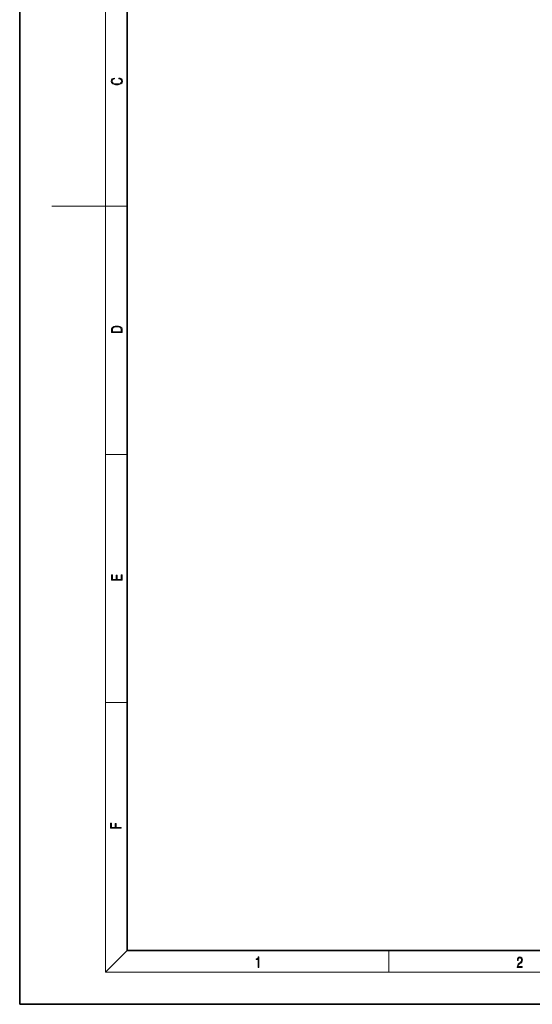
# Model space of a CAD drawing. Extents: x 0 to 420, y 0 to 297.
# Drawn here: x 0 to 95, y 0 to 183 of the extents above; entities that cross this region are included whole.
import ezdxf

# ---------------------------------------------------------------- set-up
doc = ezdxf.new("R2010")
doc.units = 0

msp = doc.modelspace()

# ---------------------------------------------------------------- linework, layer by layer
at = {"color": 7, "lineweight": 35}
for p, q in [((0, 297), (0, 0)), ((20, 287), (20, 10)), ((20, 10), (410, 10)), ((0, 0), (420, 0))]:
    msp.add_line(p, q, dxfattribs=at)
at = {"color": 7, "lineweight": 13}
for p, q in [((16, 291), (16, 6)), ((16, 148.5), (6, 148.5)), ((16, 148.5), (20, 148.5)), ((16, 102.33), (20, 102.33)), ((16, 56.17), (20, 56.17)), ((20, 10), (16, 6)), ((68.75, 6), (68.75, 10)), ((414, 6), (16, 6))]:
    msp.add_line(p, q, dxfattribs=at)
for points in [[(18.44, 172.23), (18.67, 172.19), (18.84, 172.1), (18.95, 171.96), (18.98, 171.78), (18.93, 171.56), (18.75, 171.4), (18.47, 171.3), (18.09, 171.26), (17.71, 171.3), (17.43, 171.4), (17.26, 171.56), (17.2, 171.78), (17.24, 171.95), (17.33, 172.08), (17.48, 172.18), (17.68, 172.22), (17.68, 172.36), (17.42, 172.31), (17.22, 172.19), (17.09, 172.01), (17.04, 171.78), (17.11, 171.5), (17.2, 171.39), (17.32, 171.3), (17.65, 171.16), (17.85, 171.13), (18.09, 171.12), (18.33, 171.13), (18.54, 171.16), (18.87, 171.29), (19.08, 171.5), (19.15, 171.77), (19.1, 172.01), (18.96, 172.2), (18.74, 172.32), (18.44, 172.37)], [(17.09, 125.37), (17.09, 125.02), (19.09, 125.02), (19.09, 125.43), (19.08, 125.68), (19.01, 125.88), (18.87, 126.01), (18.67, 126.11), (18.41, 126.17), (18.09, 126.19), (17.79, 126.17), (17.54, 126.12), (17.35, 126.03), (17.2, 125.91), (17.11, 125.71), (17.09, 125.47)], [(18.93, 125.15), (17.26, 125.15), (17.26, 125.43), (17.27, 125.66), (17.35, 125.83), (17.47, 125.93), (17.63, 125.99), (17.84, 126.04), (18.09, 126.05), (18.36, 126.04), (18.58, 125.99), (18.74, 125.92), (18.85, 125.82), (18.92, 125.66), (18.93, 125.44)], [(19.09, 78.94), (19.09, 79.95), (18.93, 79.95), (18.93, 79.08), (18.15, 79.08), (18.15, 79.85), (17.98, 79.85), (17.98, 79.08), (17.26, 79.08), (17.26, 79.93), (17.09, 79.93), (17.09, 78.94)], [(18.92, 32.78), (18.92, 32.92), (17.97, 32.92), (17.97, 33.66), (17.81, 33.66), (17.81, 32.92), (17.09, 32.92), (17.09, 33.73), (16.92, 33.73), (16.92, 32.78)], [(44.41, 6.87), (44.55, 6.87), (44.55, 8.82), (44.42, 8.82), (44.39, 8.64), (44.32, 8.52), (44.21, 8.45), (44.06, 8.44), (44.05, 8.44), (44.05, 8.32), (44.07, 8.32), (44.27, 8.34), (44.41, 8.42)], [(92.67, 6.87), (93.61, 6.87), (93.61, 7.03), (92.81, 7.03), (92.83, 7.17), (92.9, 7.29), (92.99, 7.41), (93.12, 7.52), (93.34, 7.68), (93.51, 7.86), (93.59, 8.04), (93.62, 8.26), (93.59, 8.49), (93.5, 8.67), (93.36, 8.78), (93.18, 8.82), (92.98, 8.77), (92.84, 8.65), (92.74, 8.45), (92.71, 8.17), (92.84, 8.17), (92.87, 8.38), (92.93, 8.53), (93.03, 8.62), (93.18, 8.66), (93.3, 8.63), (93.4, 8.55), (93.46, 8.42), (93.49, 8.25), (93.46, 8.09), (93.4, 7.95), (93.24, 7.8), (93.03, 7.63), (92.87, 7.48), (92.76, 7.31), (92.69, 7.14), (92.67, 6.93)]]:
    msp.add_lwpolyline(points, close=True, dxfattribs=at)

doc.saveas('drawing.dxf')
